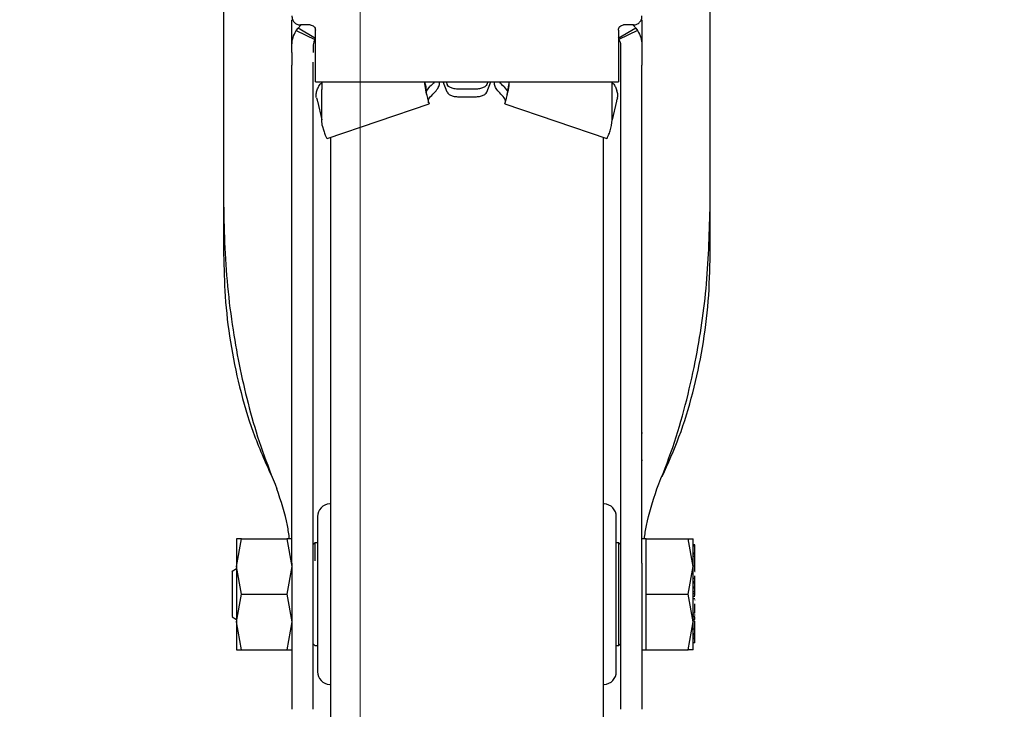
# Model space of a CAD drawing. Units: millimetres. Extents: x 0 to 210, y 0 to 297.
# Drawn here: x 73 to 79, y 205 to 209 of the extents above; entities that cross this region are included whole.
import ezdxf

# ---------------------------------------------------------------- set-up
doc = ezdxf.new("R2010")
doc.units = ezdxf.units.MM
doc.styles.add('SLDTEXTSTYLE0', font='TXT', dxfattribs={"width": 0.75})
doc.dimstyles.new('SLDDIMSTYLE0', dxfattribs={"dimtxt": 3.5, "dimasz": 3.302, "dimexe": 0, "dimexo": 0.0625, "dimgap": 0.875, "dimtad": 1, "dimlfac": 20, "dimrnd": 1e-09, "dimzin": 12, "dimdsep": 46, "dimtxsty": 'SLDTEXTSTYLE0', "dimsah": 1, "dimcen": 0.09, "dimadec": 0, "dimazin": 3, "dimtol": 1, "dimtp": 3, "dimtm": 3, "dimtfac": 1, "dimtofl": 0, "dimtmove": 0, "dimatfit": 3, "dimfxl": 0, "dimfrac": 2, "dimtolj": 1, "dimarcsym": 0})
doc.dimstyles.new('SLDDIMSTYLE2', dxfattribs={"dimtxt": 3.5, "dimasz": 3.302, "dimexe": 0, "dimexo": 0.0625, "dimgap": 0.875, "dimtad": 1, "dimlfac": 20, "dimrnd": 1e-09, "dimzin": 12, "dimdsep": 46, "dimtxsty": 'SLDTEXTSTYLE0', "dimsah": 1, "dimcen": 0.09, "dimadec": 0, "dimazin": 3, "dimtfac": 1, "dimtofl": 0, "dimtmove": 0, "dimatfit": 3, "dimfxl": 0, "dimfrac": 2, "dimtolj": 1, "dimtzin": 12, "dimarcsym": 0})

# ---------------------------------------------------------------- blocks, each defined once
blk = doc.blocks.new('_D')
at = {"color": 7, "linetype": 'Continuous', "lineweight": 0}
for p, q in [((74.4422, 245.0218), (46.4422, 245.0218)), ((47.4422, 202.7718), (47.4422, 245.0218)), ((74.9672, 202.7718), (46.4422, 202.7718))]:
    blk.add_line(p, q, dxfattribs=at)
at = {"color": 7, "linetype": 'Continuous', "lineweight": 18}
for points in [[(47.4422, 245.0218), (46.9422, 241.7198), (47.9422, 241.7198)], [(47.4422, 202.7718), (47.9422, 206.0738), (46.9422, 206.0738)]]:
    blk.add_solid(points, dxfattribs=at)
at = {"color": 7, "linetype": 'Continuous', "lineweight": 18, "char_height": 3.5, "attachment_point": 1, "rotation": 90, "style": 'SLDTEXTSTYLE0'}
for s, insert in [('±3', (42.9305, 225.868)), ('845', (42.9305, 216.7972))]:
    blk.add_mtext(s, dxfattribs=dict(at, insert=insert))
blk = doc.blocks.new('_D_2')
at = {"color": 7, "linetype": 'Continuous', "lineweight": 0}
for p, q in [((75.3422, 209.8218), (75.3422, 191.7718)), ((94.5922, 209.8218), (94.5922, 191.7718)), ((94.5922, 192.7718), (75.3422, 192.7718))]:
    blk.add_line(p, q, dxfattribs=at)
at = {"color": 7, "linetype": 'Continuous', "lineweight": 18}
for points in [[(75.3422, 192.7718), (78.6442, 192.2718), (78.6442, 193.2718)], [(94.5922, 192.7718), (91.2902, 193.2718), (91.2902, 192.2718)]]:
    blk.add_solid(points, dxfattribs=at)
at = {"color": 7, "linetype": 'Continuous', "lineweight": 18, "insert": (81.0881, 197.2836), "char_height": 3.5, "attachment_point": 1, "style": 'SLDTEXTSTYLE0'}
blk.add_mtext('385', dxfattribs=at)

msp = doc.modelspace()

# ---------------------------------------------------------------- linework, layer by layer
at = {"color": 7, "linetype": 'Continuous', "lineweight": 25}
for p, q in [((74.54223, 209.9672), (74.54223, 208.17944)), ((77.39223, 208.17944), (77.39223, 209.9672)), ((74.94223, 209.11256), (74.94223, 209.25906)), ((76.99223, 209.25902), (76.99223, 209.11256)), ((74.96723, 209.19629), (74.97782, 209.21111)), ((74.96723, 209.19629), (75.07661, 209.14388)), ((74.97782, 209.21111), (74.99491, 209.22826)), ((75.08058, 209.14947), (74.97782, 209.21111)), ((75.04973, 209.22951), (74.99223, 209.22951)), ((75.07973, 209.18001), (75.07973, 209.19951)), ((76.95664, 209.21111), (76.85389, 209.14947)), ((76.85473, 209.19951), (76.85473, 209.18001)), ((76.96723, 209.19629), (76.85786, 209.14388)), ((76.94223, 209.22951), (76.88473, 209.22951)), ((76.95664, 209.21111), (76.96723, 209.19629)), ((74.94223, 209.06906), (74.94223, 209.11256)), ((75.06723, 209.11256), (75.06723, 209.06906)), ((76.86723, 209.11256), (76.86723, 209.06906)), ((76.99223, 209.11256), (76.99223, 209.06906)), ((75.07973, 208.91703), (75.07973, 209.05416)), ((76.85473, 209.05416), (76.85473, 208.91703)), ((74.94223, 208.9781), (74.94223, 208.99433)), ((75.06723, 208.9781), (75.06723, 208.99433)), ((76.86723, 208.99433), (76.86723, 208.9781)), ((76.99223, 208.9781), (76.99223, 208.99433)), ((75.07973, 208.89571), (75.07973, 208.91703)), ((75.07973, 208.89571), (76.85473, 208.89571)), ((75.11723, 208.89164), (75.11723, 208.85101)), ((75.80393, 208.89565), (75.80391, 208.89571)), ((75.85081, 208.83632), (75.82801, 208.89571)), ((75.84519, 208.89571), (75.85081, 208.88107)), ((76.08928, 208.89571), (76.08366, 208.88107)), ((76.08366, 208.83632), (76.10646, 208.89571)), ((76.13055, 208.89571), (76.13053, 208.89565)), ((76.81723, 208.85101), (76.81723, 208.89164)), ((76.85473, 208.91703), (76.85473, 208.89571)), ((75.11723, 208.67423), (75.11723, 208.85101)), ((75.72577, 208.86934), (75.72577, 208.85101)), ((75.72577, 208.86934), (75.72646, 208.86558)), ((75.72577, 208.85101), (75.72646, 208.84725)), ((75.72646, 208.84725), (75.72646, 208.86558)), ((75.72646, 208.86558), (75.72907, 208.84449)), ((75.72954, 208.84276), (75.75066, 208.86868)), ((76.00973, 208.85326), (75.92473, 208.85326)), ((76.18381, 208.86868), (76.20493, 208.84276)), ((76.20801, 208.86558), (76.20539, 208.84449)), ((76.2087, 208.86934), (76.20801, 208.86558)), ((76.20801, 208.86558), (76.20801, 208.84725)), ((76.2087, 208.85101), (76.20801, 208.84725)), ((76.2087, 208.86934), (76.2087, 208.85101)), ((76.81723, 208.67423), (76.81723, 208.85101)), ((75.09138, 208.78385), (75.11723, 208.6742)), ((75.92473, 208.80851), (76.00973, 208.80851)), ((76.84309, 208.78385), (76.81723, 208.6742)), ((75.14803, 208.56521), (75.74583, 208.76765)), ((76.18863, 208.76765), (76.78644, 208.56521)), ((75.11968, 208.64177), (75.11723, 208.67423)), ((76.81479, 208.64177), (76.81723, 208.67423)), ((75.11968, 208.64177), (75.12813, 208.61)), ((76.80633, 208.61), (76.81479, 208.64177)), ((74.54223, 208.17944), (74.54223, 207.88753)), ((77.39223, 207.88753), (77.39223, 208.17944)), ((74.94223, 206.07929), (74.94223, 208.12074)), ((75.06723, 206.07929), (75.06723, 208.12074)), ((76.86723, 208.12074), (76.86723, 206.07929)), ((76.99223, 206.07929), (76.99223, 208.12074)), ((76.9948, 206.83912), (76.99223, 206.83912)), ((76.9948, 206.67912), (76.99223, 206.67912)), ((74.61726, 206.05932), (74.64629, 206.22183)), ((74.64629, 206.22183), (74.61726, 206.22182)), ((74.64629, 206.22183), (74.91318, 206.22183)), ((74.91318, 206.22183), (74.9422, 206.05933)), ((74.9422, 206.22183), (74.91318, 206.22183)), ((75.07723, 206.19683), (75.06723, 206.18683)), ((75.09223, 206.19683), (75.07723, 206.19683)), ((75.07723, 206.19683), (75.07723, 206.09115)), ((76.85723, 206.19683), (76.84223, 206.19683)), ((76.86723, 206.18683), (76.85723, 206.19683)), ((76.85723, 205.59683), (76.85723, 206.19683)), ((77.01723, 206.2218), (76.99223, 206.2218)), ((77.01723, 206.05933), (77.01723, 206.22183)), ((77.01723, 206.22183), (77.26319, 206.22183)), ((77.29223, 206.05933), (77.26319, 206.22183)), ((77.26319, 206.22183), (77.29223, 206.22183)), ((77.30223, 206.18586), (77.29223, 206.18586)), ((77.30223, 206.17718), (77.30223, 206.18586)), ((77.30223, 206.17718), (77.29223, 206.17718)), ((77.30223, 206.13613), (77.29223, 206.13613)), ((77.30223, 206.13123), (77.29223, 206.13123)), ((77.30223, 206.13613), (77.30223, 206.17718)), ((77.30361, 206.15337), (77.30223, 206.15337)), ((77.30223, 206.13123), (77.30223, 206.13613)), ((77.30223, 206.11766), (77.30223, 206.13123)), ((77.30223, 206.11766), (77.29223, 206.11766)), ((77.30223, 206.0607), (77.30223, 206.11766)), ((74.61725, 206.04488), (74.59209, 206.03035)), ((74.64629, 205.89683), (74.61726, 206.05932)), ((74.9422, 206.05933), (74.91318, 205.89683)), ((77.01723, 205.89683), (77.01723, 206.05933)), ((77.26319, 205.89683), (77.29223, 206.05933)), ((77.30223, 206.0607), (77.29223, 206.0607)), ((77.30223, 206.02936), (77.30223, 206.0607)), ((77.30223, 206.05143), (77.30357, 206.05143)), ((77.30356, 206.02811), (77.30223, 206.02811)), ((77.29223, 205.99016), (77.30223, 205.99016)), ((77.30223, 205.969), (77.29223, 205.969)), ((77.30223, 205.96313), (77.29223, 205.96313)), ((77.30223, 205.96078), (77.29223, 205.96078)), ((77.30223, 205.99016), (77.30223, 206.00383)), ((77.30223, 205.969), (77.30223, 205.99016)), ((77.30223, 205.98073), (77.30356, 205.98073)), ((77.30223, 205.9802), (77.30356, 205.9802)), ((77.30223, 205.96313), (77.30223, 205.969)), ((77.30223, 205.96078), (77.30223, 205.96313)), ((77.30223, 205.93964), (77.30223, 205.96078)), ((74.61726, 205.73436), (74.64629, 205.89683)), ((74.64629, 205.89683), (74.91318, 205.89683)), ((74.91318, 205.89683), (74.9422, 205.73435)), ((77.01723, 205.89683), (77.26319, 205.89683)), ((77.01723, 205.73433), (77.01723, 205.89683)), ((77.29223, 205.73433), (77.26319, 205.89683)), ((77.29223, 205.93964), (77.30223, 205.93964)), ((77.30223, 205.932), (77.29223, 205.932)), ((77.30223, 205.91012), (77.29223, 205.91012)), ((77.29223, 205.90152), (77.30223, 205.90152)), ((77.30223, 205.932), (77.30223, 205.93964)), ((77.30223, 205.91012), (77.30223, 205.932)), ((77.30223, 205.90152), (77.30223, 205.91012)), ((77.30223, 205.88833), (77.30223, 205.90152)), ((77.30223, 205.88327), (77.29223, 205.88327)), ((77.30223, 205.86893), (77.29223, 205.86893)), ((77.30356, 205.86203), (77.30223, 205.86203)), ((77.30223, 205.78516), (77.30223, 205.84018)), ((77.2909, 205.77574), (77.30356, 205.77574)), ((77.30223, 205.78516), (77.29223, 205.78516)), ((77.30223, 205.79512), (77.30356, 205.79512)), ((74.59209, 205.76331), (74.61725, 205.74878)), ((74.64629, 205.57183), (74.61726, 205.73436)), ((74.9422, 205.73435), (74.91318, 205.57183)), ((77.01723, 205.57183), (77.01723, 205.73433)), ((77.26319, 205.57183), (77.29223, 205.73433)), ((77.30223, 205.76425), (77.29223, 205.76425)), ((77.30223, 205.74844), (77.29223, 205.74844)), ((77.30223, 205.73959), (77.29223, 205.73959)), ((77.30223, 205.74844), (77.30223, 205.76425)), ((77.30223, 205.69181), (77.30223, 205.73959)), ((77.30223, 205.69181), (77.29223, 205.69181)), ((77.30223, 205.66539), (77.29223, 205.66539)), ((77.30223, 205.66539), (77.30223, 205.69181)), ((77.30223, 205.65598), (77.30223, 205.66539)), ((75.06723, 205.60683), (75.07723, 205.59683)), ((76.85723, 205.59683), (76.86723, 205.60683)), ((77.30223, 205.65598), (77.29223, 205.65598)), ((77.30223, 205.64506), (77.29223, 205.64506)), ((77.30223, 205.63554), (77.29223, 205.63554)), ((77.30223, 205.61219), (77.29223, 205.61219)), ((77.30223, 205.64506), (77.30223, 205.65598)), ((77.30223, 205.63554), (77.30223, 205.64506)), ((77.30223, 205.64076), (77.30356, 205.64076)), ((77.30223, 205.61219), (77.30223, 205.63554)), ((74.61726, 205.57184), (74.64629, 205.57183)), ((74.64629, 205.57183), (74.91318, 205.57183)), ((74.91318, 205.57183), (74.9422, 205.57183)), ((75.07723, 205.59683), (75.09223, 205.59683)), ((76.84223, 205.59683), (76.85723, 205.59683)), ((76.99223, 205.57185), (77.01723, 205.57185)), ((77.01723, 205.57183), (77.26319, 205.57183)), ((77.29223, 205.57183), (77.26319, 205.57183))]:
    msp.add_line(p, q, dxfattribs=at)
for centre, start, end in [((75.16723, 206.35066), 93, 180), ((76.76723, 206.35066), 0, 87), ((75.16723, 205.443), 180, 267), ((76.76723, 205.443), 273, 0)]:
    msp.add_arc(centre, 0.075, start, end, dxfattribs=at)
for points, knots in [([(74.94242, 209.28386), (74.94234, 209.2803), (74.94218, 209.27332), (74.94463, 209.26315), (74.94894, 209.25383), (74.95509, 209.24561), (74.96274, 209.23872), (74.97167, 209.23356), (74.98164, 209.23019), (74.98866, 209.22974), (74.99223, 209.22951)], [0, 0, 0, 0, 0.128546, 0.2524846, 0.3751826, 0.4987292, 0.6223972, 0.7459561, 0.8705315, 1, 1, 1, 1]), ([(76.94223, 209.22951), (76.94578, 209.22974), (76.95276, 209.23019), (76.96267, 209.23351), (76.97158, 209.23861), (76.97924, 209.24546), (76.98544, 209.25368), (76.9898, 209.26302), (76.99229, 209.27325), (76.99213, 209.28028), (76.99204, 209.28386)], [0, 0, 0, 0, 0.128546, 0.2524846, 0.3751826, 0.4987292, 0.6223972, 0.7459561, 0.8705315, 1, 1, 1, 1]), ([(74.94223, 209.11256), (74.94332, 209.12722), (74.94551, 209.15654), (74.95999, 209.18304), (74.96723, 209.19629)], [0, 0, 0, 0, 0.4999992, 1, 1, 1, 1]), ([(75.04973, 209.22951), (75.05371, 209.22907), (75.06161, 209.2282), (75.07141, 209.22114), (75.07844, 209.21135), (75.0793, 209.20348), (75.07973, 209.19951)], [0, 0, 0, 0, 0.2523782, 0.5010989, 0.7484078, 1, 1, 1, 1]), ([(76.85473, 209.19951), (76.85517, 209.20349), (76.85604, 209.21139), (76.8631, 209.22119), (76.8729, 209.22821), (76.88077, 209.22908), (76.88473, 209.22951)], [0, 0, 0, 0, 0.2523782, 0.5010989, 0.7484078, 1, 1, 1, 1]), ([(76.93929, 209.22939), (76.94308, 209.226), (76.94956, 209.2202), (76.95457, 209.21377), (76.95664, 209.21111)], [0, 0, 0, 0, 0.5856488, 1, 1, 1, 1]), ([(76.96723, 209.19629), (76.97447, 209.18304), (76.98896, 209.15654), (76.99114, 209.12722), (76.99223, 209.11256)], [0, 0, 0, 0, 0.5000008, 1, 1, 1, 1]), ([(75.07661, 209.14388), (75.07389, 209.13893), (75.06846, 209.12904), (75.06764, 209.11805), (75.06723, 209.11256)], [0, 0, 0, 0, 0.5000103, 1, 1, 1, 1]), ([(76.85786, 209.14388), (76.86057, 209.13893), (76.866, 209.12904), (76.86682, 209.11805), (76.86723, 209.11256)], [0, 0, 0, 0, 0.5000103, 1, 1, 1, 1]), ([(74.94223, 209.06906), (74.94223, 209.05537), (74.94223, 209.02797), (74.94223, 209.0007), (74.94223, 208.99649), (74.94223, 208.99433)], [0, 0, 0, 0, 0.3283515, 0.6566994, 1, 1, 1, 1]), ([(76.86723, 209.06906), (76.86723, 209.05537), (76.86723, 209.02798), (76.86723, 209.00071), (76.86723, 208.99649), (76.86723, 208.99433)], [0, 0, 0, 0, 0.3283078, 0.6566078, 1, 1, 1, 1]), ([(76.99223, 209.06906), (76.99223, 209.05537), (76.99223, 209.02797), (76.99223, 209.0007), (76.99223, 208.99649), (76.99223, 208.99433)], [0, 0, 0, 0, 0.3283515, 0.6566994, 1, 1, 1, 1]), ([(75.06723, 208.99433), (75.06723, 208.9954), (75.06723, 208.99679), (75.06723, 209.00846), (75.06723, 209.01114)], [0, 0, 0, 0, 0.7708325, 1, 1, 1, 1]), ([(74.94223, 208.12074), (74.94223, 208.15952), (74.94223, 208.23708), (74.94223, 208.35579), (74.94223, 208.47192), (74.94223, 208.58276), (74.94223, 208.68475), (74.94223, 208.77546), (74.94223, 208.85174), (74.94223, 208.91214), (74.94223, 208.95392), (74.94223, 208.97434), (74.94223, 208.97711), (74.94223, 208.9781)], [0, 0, 0, 0, 0.09473893, 0.18947799, 0.28421765, 0.37895797, 0.47371092, 0.56846456, 0.66321176, 0.75795943, 0.85270327, 0.94744721, 1, 1, 1, 1]), ([(75.06723, 208.12074), (75.06723, 208.15952), (75.06723, 208.23707), (75.06723, 208.35576), (75.06723, 208.47188), (75.06723, 208.58271), (75.06723, 208.68471), (75.06723, 208.77543), (75.06723, 208.85171), (75.06723, 208.91212), (75.06723, 208.9539), (75.06723, 208.97433), (75.06723, 208.97711), (75.06723, 208.9781)], [0, 0, 0, 0, 0.0947289, 0.1894581, 0.2841875, 0.3789176, 0.47367, 0.5684232, 0.6631703, 0.7579179, 0.8526617, 0.9474056, 1, 1, 1, 1]), ([(76.86723, 208.9781), (76.86723, 208.97545), (76.86723, 208.97016), (76.86723, 208.93756), (76.86723, 208.88732), (76.86723, 208.81976), (76.86723, 208.7366), (76.86723, 208.64067), (76.86723, 208.53426), (76.86723, 208.4207), (76.86723, 208.30309), (76.86723, 208.20211), (76.86723, 208.14215), (76.86723, 208.12074)], [0, 0, 0, 0, 0.0947289, 0.1894581, 0.2841875, 0.3789176, 0.47367, 0.5684232, 0.6631703, 0.7579179, 0.8526617, 0.9474056, 1, 1, 1, 1]), ([(76.99223, 208.12074), (76.99223, 208.15952), (76.99223, 208.23708), (76.99223, 208.35579), (76.99223, 208.47192), (76.99223, 208.58276), (76.99223, 208.68475), (76.99223, 208.77546), (76.99223, 208.85174), (76.99223, 208.91214), (76.99223, 208.95392), (76.99223, 208.97434), (76.99223, 208.97711), (76.99223, 208.9781)], [0, 0, 0, 0, 0.0947389, 0.189478, 0.2842177, 0.378958, 0.4737109, 0.5684646, 0.6632118, 0.7579594, 0.8527033, 0.9474472, 1, 1, 1, 1]), ([(75.08889, 208.84346), (75.09142, 208.85125), (75.09649, 208.86683), (75.10841, 208.88472), (75.11833, 208.89282), (75.12186, 208.89571)], [0, 0, 0, 0, 0.3919028, 0.7838055, 1, 1, 1, 1]), ([(75.72577, 208.85101), (75.72365, 208.86609), (75.72151, 208.88129), (75.71938, 208.89653), (75.71936, 208.89665)], [0, 0, 0, 0, 0.9918173, 1, 1, 1, 1]), ([(75.71939, 208.8966), (75.7194, 208.89657), (75.72152, 208.88746), (75.72365, 208.87838), (75.72577, 208.86934)], [0, 0, 0, 0, 0.0039756, 1, 1, 1, 1]), ([(75.77517, 208.89571), (75.77502, 208.89541), (75.7708, 208.88721), (75.76054, 208.87778), (75.75066, 208.86868)], [0, 0, 0, 0, 0.036535, 1, 1, 1, 1]), ([(75.76776, 208.82465), (75.77665, 208.83354), (75.79443, 208.85132), (75.8053, 208.87476), (75.80826, 208.88981), (75.80384, 208.8952), (75.80359, 208.89551)], [0, 0, 0, 0, 0.3267258, 0.6534516, 0.9801773, 1, 1, 1, 1]), ([(76.16671, 208.82465), (76.15782, 208.83354), (76.14003, 208.85132), (76.12917, 208.87476), (76.12621, 208.88981), (76.13062, 208.8952), (76.13088, 208.89551)], [0, 0, 0, 0, 0.3267258, 0.6534516, 0.9801773, 1, 1, 1, 1]), ([(76.18381, 208.86868), (76.17392, 208.87778), (76.16367, 208.88721), (76.15945, 208.89541), (76.1593, 208.89571)], [0, 0, 0, 0, 0.963465, 1, 1, 1, 1]), ([(76.2151, 208.89665), (76.21509, 208.89653), (76.21295, 208.88129), (76.21082, 208.86609), (76.2087, 208.85101)], [0, 0, 0, 0, 0.00818274, 1, 1, 1, 1]), ([(76.21508, 208.8966), (76.21507, 208.89657), (76.21294, 208.88746), (76.21082, 208.87838), (76.2087, 208.86934)], [0, 0, 0, 0, 0.0039756, 1, 1, 1, 1]), ([(76.8126, 208.89571), (76.81613, 208.89282), (76.82606, 208.88472), (76.83797, 208.86683), (76.84304, 208.85125), (76.84558, 208.84346)], [0, 0, 0, 0, 0.2161945, 0.6080972, 1, 1, 1, 1]), ([(75.08551, 208.80351), (75.08484, 208.80611), (75.0835, 208.81133), (75.08345, 208.82111), (75.08493, 208.83205), (75.08755, 208.8396), (75.08889, 208.84346)], [0, 0, 0, 0, 0.2301935, 0.4637658, 0.7266042, 1, 1, 1, 1]), ([(75.74531, 208.76915), (75.74553, 208.76872), (75.7467, 208.76646), (75.74324, 208.779), (75.73619, 208.80571), (75.7297, 208.83341), (75.72646, 208.84725)], [0, 0, 0, 0, 0.0731516, 0.382101, 0.6910505, 1, 1, 1, 1]), ([(75.74213, 208.78338), (75.73932, 208.79449), (75.73399, 208.8156), (75.73043, 208.83702), (75.72874, 208.84718)], [0, 0, 0, 0, 0.5260952, 1, 1, 1, 1]), ([(76.20801, 208.84725), (76.20476, 208.83341), (76.19828, 208.80571), (76.19122, 208.779), (76.18777, 208.76646), (76.18893, 208.76872), (76.18916, 208.76915)], [0, 0, 0, 0, 0.3089495, 0.617899, 0.9268484, 1, 1, 1, 1]), ([(76.20572, 208.84718), (76.20404, 208.83702), (76.20048, 208.8156), (76.19515, 208.79449), (76.19234, 208.78338)], [0, 0, 0, 0, 0.4739048, 1, 1, 1, 1]), ([(76.84896, 208.80351), (76.84962, 208.80611), (76.85096, 208.81133), (76.85102, 208.82111), (76.84953, 208.83205), (76.84691, 208.8396), (76.84558, 208.84346)], [0, 0, 0, 0, 0.2302161, 0.4637665, 0.7266294, 1, 1, 1, 1]), ([(75.12813, 208.61), (75.1314, 208.60101), (75.13793, 208.58303), (75.14508, 208.56747), (75.14698, 208.56622), (75.14789, 208.56562)], [0, 0, 0, 0, 0.3420043, 0.6840086, 1, 1, 1, 1]), ([(76.78657, 208.56562), (76.78748, 208.56622), (76.78939, 208.56747), (76.79654, 208.58303), (76.80307, 208.60101), (76.80633, 208.61)], [0, 0, 0, 0, 0.3159914, 0.6579957, 1, 1, 1, 1]), ([(75.16723, 208.57171), (75.16723, 208.56071), (75.16723, 208.53047), (75.16723, 208.44068), (75.16723, 208.31721), (75.16723, 208.17705), (75.16723, 208.0126), (75.16723, 207.82422), (75.16723, 207.61552), (75.16723, 207.38996), (75.16723, 207.15062), (75.16723, 206.87681), (75.16723, 206.56882), (75.16723, 206.23209), (75.16723, 205.89684), (75.16723, 205.56159), (75.16723, 205.22485), (75.16723, 204.91687), (75.16723, 204.64305), (75.16723, 204.40371), (75.16723, 204.17815), (75.16723, 203.96945), (75.16723, 203.78108), (75.16723, 203.61655), (75.16723, 203.4767), (75.16723, 203.35193), (75.16723, 203.25304), (75.16723, 203.18771), (75.16723, 203.17979), (75.16723, 203.17589)], [0, 0, 0, 0, 0.0249182, 0.0684699, 0.1025146, 0.1365626, 0.1713318, 0.2061042, 0.2408734, 0.2756458, 0.3096906, 0.3437386, 0.3872874, 0.4296481, 0.4707362, 0.5118213, 0.5541821, 0.5977337, 0.6317785, 0.6658265, 0.7005956, 0.7353681, 0.7701372, 0.8049097, 0.8389544, 0.8730024, 0.9165512, 0.9589126, 1, 1, 1, 1]), ([(76.76723, 203.17589), (76.76723, 203.17979), (76.76723, 203.18771), (76.76723, 203.25304), (76.76723, 203.35193), (76.76723, 203.4767), (76.76723, 203.61655), (76.76723, 203.78108), (76.76723, 203.96945), (76.76723, 204.17815), (76.76723, 204.40371), (76.76723, 204.64305), (76.76723, 204.91687), (76.76723, 205.22485), (76.76723, 205.56159), (76.76723, 205.89684), (76.76723, 206.23209), (76.76723, 206.56882), (76.76723, 206.87681), (76.76723, 207.15062), (76.76723, 207.38996), (76.76723, 207.61552), (76.76723, 207.82422), (76.76723, 208.0126), (76.76723, 208.17705), (76.76723, 208.31721), (76.76723, 208.44068), (76.76723, 208.53047), (76.76723, 208.56071), (76.76723, 208.57171)], [0, 0, 0, 0, 0.04108735, 0.0834488, 0.12699758, 0.16104558, 0.19509031, 0.22986279, 0.26463193, 0.2994044, 0.33417354, 0.36822154, 0.40226627, 0.44581794, 0.48817869, 0.52926385, 0.57035193, 0.61271265, 0.65626143, 0.69030942, 0.72435416, 0.75912663, 0.79389577, 0.82866825, 0.86343739, 0.89748538, 0.93153012, 0.97508179, 1, 1, 1, 1]), ([(74.54223, 208.17944), (74.54357, 208.09402), (74.54756, 207.83762), (74.59134, 207.42848), (74.67563, 207.03253), (74.76624, 206.73347), (74.82509, 206.5868), (74.85456, 206.51333)], [0, 0, 0, 0, 0.1509994, 0.4532523, 0.7250489, 0.8622785, 1, 1, 1, 1]), ([(77.0799, 206.51333), (77.11206, 206.59397), (77.17636, 206.75525), (77.24903, 207.00405), (77.32175, 207.32282), (77.3798, 207.71515), (77.38808, 208.02429), (77.39223, 208.17944)], [0, 0, 0, 0, 0.1510576, 0.3020882, 0.4536536, 0.7257954, 1, 1, 1, 1]), ([(74.54223, 207.88753), (74.544, 207.80524), (74.54768, 207.63391), (74.57855, 207.37408), (74.63225, 207.10814), (74.7094, 206.84296), (74.78551, 206.67136), (74.82371, 206.58523)], [0, 0, 0, 0, 0.1854435, 0.3860923, 0.5877492, 0.7930779, 1, 1, 1, 1]), ([(77.11075, 206.58523), (77.14527, 206.66237), (77.21713, 206.82292), (77.29408, 207.0763), (77.35078, 207.34197), (77.38571, 207.61313), (77.39006, 207.79591), (77.39223, 207.88753)], [0, 0, 0, 0, 0.1855417, 0.3861793, 0.5881082, 0.7935413, 1, 1, 1, 1]), ([(74.92784, 206.22183), (74.92427, 206.24755), (74.91079, 206.34467), (74.87838, 206.44187), (74.85456, 206.51333)], [0, 0, 0, 0, 0.2649076, 1, 1, 1, 1]), ([(77.00662, 206.2218), (77.01019, 206.24754), (77.02368, 206.34466), (77.05608, 206.44187), (77.0799, 206.51333)], [0, 0, 0, 0, 0.26497071, 1, 1, 1, 1]), ([(75.09223, 206.35066), (75.09223, 206.34459), (75.09223, 206.33527), (75.09223, 206.27868), (75.09223, 206.22011), (75.09223, 206.1474), (75.09223, 206.04174), (75.09223, 205.89683), (75.09223, 205.75192), (75.09223, 205.64626), (75.09223, 205.57355), (75.09223, 205.51498), (75.09223, 205.45839), (75.09223, 205.44906), (75.09223, 205.443)], [0, 0, 0, 0, 0.11972842, 0.18418033, 0.25, 0.31581967, 0.38027158, 0.5, 0.61972842, 0.68418033, 0.75, 0.81581967, 0.88027158, 1, 1, 1, 1]), ([(76.84223, 205.443), (76.84223, 205.44906), (76.84223, 205.45839), (76.84223, 205.51498), (76.84223, 205.57355), (76.84223, 205.64626), (76.84223, 205.75192), (76.84223, 205.89683), (76.84223, 206.04174), (76.84223, 206.1474), (76.84223, 206.22011), (76.84223, 206.27868), (76.84223, 206.33527), (76.84223, 206.34459), (76.84223, 206.35066)], [0, 0, 0, 0, 0.1197284, 0.1841803, 0.25, 0.3158197, 0.3802716, 0.5, 0.6197284, 0.6841803, 0.75, 0.8158197, 0.8802716, 1, 1, 1, 1]), ([(74.94223, 206.07929), (74.94223, 206.04051), (74.94223, 205.96294), (74.94223, 205.84422), (74.94223, 205.72808), (74.94223, 205.61724), (74.94223, 205.51526), (74.94223, 205.42456), (74.94223, 205.34833), (74.94223, 205.28781), (74.94223, 205.24645), (74.94223, 205.22384), (74.94223, 205.22404), (74.94223, 205.22412)], [0, 0, 0, 0, 0.0938338, 0.1876678, 0.2815031, 0.3753389, 0.4691593, 0.5629792, 0.6567967, 0.7506136, 0.8444584, 0.9383036, 1, 1, 1, 1]), ([(75.06723, 205.22425), (75.06723, 205.22402), (75.06723, 205.2234), (75.06723, 205.24431), (75.06723, 205.28484), (75.06723, 205.34396), (75.06723, 205.4196), (75.06723, 205.50926), (75.06723, 205.61084), (75.06723, 205.72108), (75.06723, 205.83705), (75.06723, 205.95811), (75.06723, 206.0381), (75.06723, 206.07929)], [0, 0, 0, 0, 0.0559084, 0.1497269, 0.2435736, 0.3374206, 0.4312786, 0.5251373, 0.6189611, 0.7127846, 0.8066024, 0.9004194, 1, 1, 1, 1]), ([(76.86723, 206.07929), (76.86723, 206.04052), (76.86723, 205.96296), (76.86723, 205.84427), (76.86723, 205.72815), (76.86723, 205.61732), (76.86723, 205.51533), (76.86723, 205.42463), (76.86723, 205.34838), (76.86723, 205.28785), (76.86723, 205.24647), (76.86723, 205.22385), (76.86723, 205.22404), (76.86723, 205.22412)], [0, 0, 0, 0, 0.0938164, 0.1876333, 0.2814508, 0.3752689, 0.4690883, 0.5629073, 0.6567247, 0.7505415, 0.8443864, 0.9382317, 1, 1, 1, 1]), ([(76.99223, 206.07929), (76.99223, 206.04051), (76.99223, 205.96294), (76.99223, 205.84422), (76.99223, 205.72808), (76.99223, 205.61724), (76.99223, 205.51526), (76.99223, 205.42456), (76.99223, 205.34833), (76.99223, 205.28781), (76.99223, 205.24645), (76.99223, 205.22384), (76.99223, 205.22404), (76.99223, 205.22412)], [0, 0, 0, 0, 0.0938338, 0.1876678, 0.2815031, 0.3753389, 0.4691593, 0.5629792, 0.6567967, 0.7506136, 0.8444584, 0.9383036, 1, 1, 1, 1]), ([(74.59223, 206.02817), (74.59223, 206.02882), (74.59223, 206.03144), (74.59223, 206.02065), (74.59223, 206.01253)], [0, 0, 0, 0, 0.24817872, 1, 1, 1, 1]), ([(74.59223, 206.01253), (74.59223, 206.00205), (74.59223, 205.98109), (74.59223, 205.93208), (74.59223, 205.87903), (74.59223, 205.82814), (74.59223, 205.78857), (74.59223, 205.76543), (74.59223, 205.76548), (74.59223, 205.76549)], [0, 0, 0, 0, 0.1499274, 0.2998547, 0.4497821, 0.5997094, 0.7496368, 0.8995642, 1, 1, 1, 1])]:
    msp.add_open_spline(points, degree=3, knots=knots, dxfattribs=at)
for points in [[(75.07973, 209.05416), (75.07973, 209.06146), (75.07973, 209.07605), (75.07973, 209.10695), (75.07973, 209.14209), (75.07973, 209.16737), (75.07973, 209.18001)], [(76.85473, 209.18001), (76.85473, 209.16737), (76.85473, 209.14209), (76.85473, 209.10695), (76.85473, 209.07605), (76.85473, 209.06146), (76.85473, 209.05416)], [(75.92473, 208.85326), (75.91597, 208.85365), (75.89844, 208.85445), (75.87549, 208.86067), (75.85789, 208.86971), (75.85317, 208.87728), (75.85081, 208.88107)], [(75.85081, 208.83632), (75.85317, 208.83253), (75.85789, 208.82496), (75.87549, 208.81592), (75.89844, 208.8097), (75.91597, 208.80891), (75.92473, 208.80851)], [(76.08366, 208.88107), (76.0813, 208.87728), (76.07657, 208.86971), (76.05897, 208.86067), (76.03603, 208.85445), (76.0185, 208.85365), (76.00973, 208.85326)], [(76.00973, 208.80851), (76.0185, 208.80891), (76.03603, 208.8097), (76.05897, 208.81592), (76.07657, 208.82496), (76.0813, 208.83253), (76.08366, 208.83632)], [(75.08551, 208.80351), (75.08685, 208.79933), (75.08954, 208.79098), (75.09077, 208.78622), (75.09138, 208.78385)], [(75.74281, 208.77406), (75.74181, 208.78115), (75.73981, 208.79534), (75.75844, 208.81488), (75.76776, 208.82465)], [(76.19166, 208.77406), (76.19266, 208.78115), (76.19466, 208.79534), (76.17603, 208.81488), (76.16671, 208.82465)], [(76.84896, 208.80351), (76.84761, 208.79933), (76.84493, 208.79098), (76.8437, 208.78622), (76.84309, 208.78385)], [(74.61725, 206.22181), (74.61725, 206.21966), (74.61725, 206.21537), (74.61725, 206.18109), (74.61725, 206.12982), (74.61725, 206.08282), (74.61725, 206.05932)], [(77.29223, 206.05932), (77.29223, 206.08282), (77.29223, 206.12983), (77.29223, 206.1811), (77.29223, 206.21537), (77.29223, 206.21966), (77.29223, 206.2218)], [(74.61725, 206.05932), (74.61725, 206.03367), (74.61725, 205.98238), (74.61725, 205.89684), (74.61725, 205.81131), (74.61725, 205.76001), (74.61725, 205.73436)], [(77.29223, 205.73434), (77.29223, 205.75999), (77.29223, 205.81129), (77.29223, 205.89683), (77.29223, 205.98237), (77.29223, 206.03367), (77.29223, 206.05932)], [(74.61725, 205.73436), (74.61725, 205.71086), (74.61725, 205.66384), (74.61725, 205.61256), (74.61725, 205.57828), (74.61725, 205.57399), (74.61725, 205.57185)], [(77.29223, 205.57185), (77.29223, 205.574), (77.29223, 205.57829), (77.29223, 205.61256), (77.29223, 205.66383), (77.29223, 205.71084), (77.29223, 205.73434)]]:
    msp.add_open_spline(points, degree=3, dxfattribs=at)

# ---------------------------------------------------------------- dimensions: what is measured, and where the dimension line sits
at = {"color": 7, "linetype": 'Continuous', "lineweight": 18}
dim = msp.add_linear_dim(base=(47.44223, 245.02183), p1=(75.96723, 202.77183), p2=(75.44223, 245.02183), angle=90, dimstyle='SLDDIMSTYLE0', dxfattribs=at)
dim.commit()
dim.dimension.update_dxf_attribs({"geometry": '_D', "text_midpoint": (47.44223, 223.89683), "dimtype": 160})
dim = msp.add_linear_dim(base=(75.34223, 192.77183), p1=(94.59223, 210.82183), p2=(75.34223, 210.82183), dimstyle='SLDDIMSTYLE2', dxfattribs=at)
dim.commit()
dim.dimension.update_dxf_attribs({"geometry": '_D_2', "text_midpoint": (84.96723, 192.77183), "dimtype": 160})

doc.saveas('drawing.dxf')
